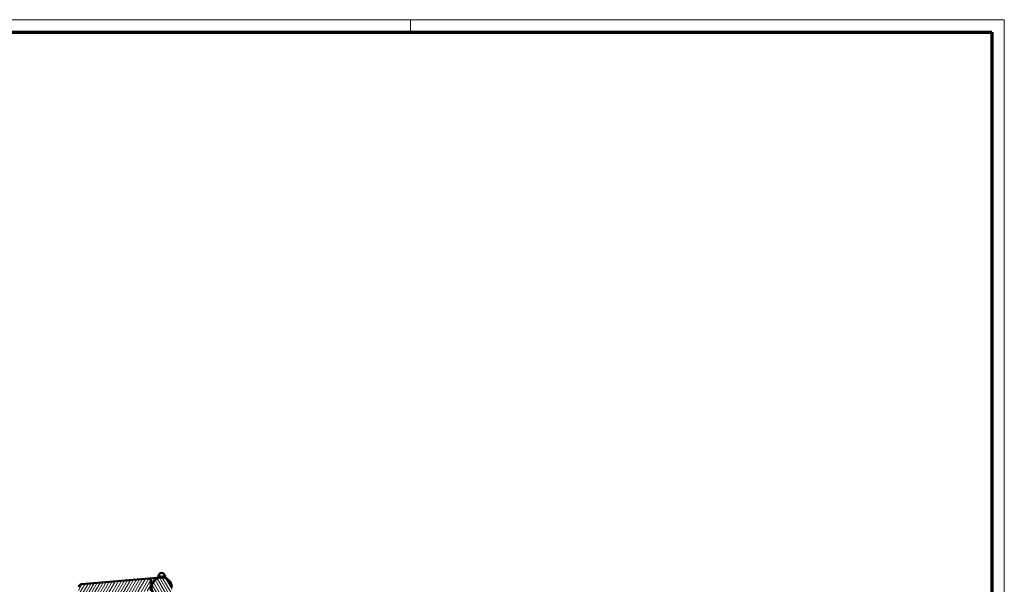
# Model space of a CAD drawing. Units: millimetres. Extents: x 1 to 1188, y 1 to 840.
# Drawn here: x 875 to 1188, y 660 to 840 of the extents above; entities that cross this region are included whole.
import ezdxf

# ---------------------------------------------------------------- set-up
doc = ezdxf.new("R2010")
doc.units = ezdxf.units.MM
doc.layers.get('0').update_dxf_attribs({"lineweight": 25})
for name, color, linetype, lineweight in [('Schraffur (ISO)', 1, 'Continuous', 18), ('Sichtbar (ISO)', 7, 'Continuous', 50), ('Sichtbar schmal (ISO)', 1, 'Continuous', 25)]:
    doc.layers.add(name, color=color, linetype=linetype, lineweight=lineweight)

# ---------------------------------------------------------------- blocks, each defined once
blk = doc.blocks.new('Ränder Bopla-A0-Rahmen')
at = {"color": 1, "linetype": 'Continuous', "lineweight": 18}
for p, q in [((1, 840), (1188, 840)), ((999, 836), (999, 840)), ((1188, 840), (1188, 1))]:
    blk.add_line(p, q, dxfattribs=at)
at = {"color": 3, "linetype": 'Continuous', "lineweight": 70}
for p, q in [((20, 836), (1184, 836)), ((1184, 836), (1184, 5))]:
    blk.add_line(p, q, dxfattribs=at)

msp = doc.modelspace()

# ---------------------------------------------------------------- hatches: boundary and pattern name
at = {"layer": 'Schraffur (ISO)'}
h = msp.add_hatch(dxfattribs=at)
h.set_pattern_fill('ANSI31', color=256, scale=6.35, angle=15, style=0)
h.set_pattern_definition([(59.99998, (0, 0), (-0.6874075, 0.39687527), [])])
edge = h.paths.add_edge_path()
edge.add_ellipse((2782.79, 489.63), major_axis=(-1891.14, -148.94), ratio=1, start_angle=0, end_angle=0.07681)
edge.add_line((891.85, 338.15), (894.79, 338.13))
edge.add_line((894.79, 338.13), (894.79, 337.48))
edge.add_line((894.79, 337.48), (895.95, 337.17))
edge.add_line((895.95, 337.17), (897.79, 337.15))
edge.add_line((897.79, 337.15), (897.79, 338.74))
edge.add_line((897.79, 338.74), (895.81, 338.76))
edge.add_ellipse((2782.79, 489.63), major_axis=(-1886.98, -150.86), ratio=1, start_angle=359.93365, end_angle=360, ccw=False)
edge.add_ellipse((2782.79, 489.63), major_axis=(-1887.15, -148.68), ratio=1, start_angle=359.99151, end_angle=360, ccw=False)
edge.add_line((895.62, 341.23), (892.14, 341.23))
edge.add_ellipse((892.14, 340.73), major_axis=(0, 0.5), ratio=1, start_angle=0, end_angle=94.5031)
edge = h.paths.add_edge_path()
edge.add_line((929.29, 319.83), (929.29, 320.04))
edge.add_line((929.29, 320.04), (919.79, 320.13))
edge.add_line((919.79, 320.13), (919.79, 320.63))
edge.add_line((919.79, 320.63), (917.79, 322.73))
edge.add_line((917.79, 322.73), (897.07, 323.82))
edge.add_ellipse((2782.79, 489.63), major_axis=(-1885.72, -165.81), ratio=1, start_angle=359.83871, end_angle=360, ccw=False)
edge.add_line((896.61, 329.13), (897.79, 329.13))
edge.add_line((897.79, 329.13), (897.79, 329.63))
edge.add_line((897.79, 329.63), (897.79, 329.91))
edge.add_line((897.79, 329.91), (897.79, 330.1))
edge.add_line((897.79, 330.1), (895.95, 330.09))
edge.add_line((895.95, 330.09), (894.79, 329.78))
edge.add_line((894.79, 329.78), (894.79, 329.13))
edge.add_line((894.79, 329.13), (892.59, 329.11))
edge.add_ellipse((2782.79, 489.63), major_axis=(-1890.2, -160.52), ratio=1, start_angle=0, end_angle=0.2488)
edge.add_ellipse((894.3, 320.99), major_axis=(-0.996, -0.089), ratio=1, start_angle=0, end_angle=81.8972)
edge.add_line((894.25, 319.99), (928.29, 318.21))
edge.add_line((928.29, 318.21), (928.29, 318.83))
edge.add_ellipse((928.29, 319.83), major_axis=(0, -1), ratio=1, start_angle=0, end_angle=90)
edge = h.paths.add_edge_path()
edge.add_ellipse((2782.79, 489.63), major_axis=(-1889.4, 169.63), ratio=1, start_angle=0, end_angle=0.62701)
edge.add_ellipse((892.14, 638.53), major_axis=(-0.498, 0.039), ratio=1, start_angle=0, end_angle=94.5031)
edge.add_line((892.14, 638.03), (895.62, 638.03))
edge.add_ellipse((2782.79, 489.63), major_axis=(-1887.17, 148.4), ratio=1, start_angle=359.99151, end_angle=360, ccw=False)
edge.add_ellipse((2782.79, 489.63), major_axis=(-1887.15, 148.68), ratio=1, start_angle=359.46334, end_angle=360, ccw=False)
edge.add_ellipse((897.61, 655.93), major_axis=(-0.498, 0.044), ratio=1, start_angle=280.0414, end_angle=360, ccw=False)
edge.add_line((897.57, 656.43), (916.29, 658.07))
edge.add_line((916.29, 658.07), (916.29, 661.58))
edge.add_line((916.29, 661.58), (915.79, 662.04))
edge.add_line((915.79, 662.04), (894.3, 660.16))
edge.add_ellipse((894.38, 659.16), major_axis=(-0.087, 0.996), ratio=1, start_angle=0, end_angle=79.8699)
h = msp.add_hatch(dxfattribs=at)
h.set_pattern_fill('ANSI31', color=256, scale=6.35, angle=75.0002, style=0)
h.set_pattern_definition([(120.000175, (0, 0), (-0.68740645, -0.3968771), [])])
edge = h.paths.add_edge_path()
edge.add_ellipse((935.55, 652.97), major_axis=(2, 0.1), ratio=1, start_angle=0, end_angle=84)
edge.add_line((935.65, 654.97), (923.68, 655.59))
edge.add_ellipse((923.7, 656.09), major_axis=(-0.026, -0.499), ratio=1, start_angle=276, end_angle=360, ccw=False)
edge.add_line((923.2, 656.07), (923.04, 659.3))
edge.add_ellipse((919.79, 659.13), major_axis=(3.25, 0.17), ratio=1, start_angle=0, end_angle=267)
edge.add_line((919.79, 655.88), (919.79, 653.31))
edge.add_line((919.79, 653.31), (920.8, 653.3))
edge.add_ellipse((920.79, 652.3), major_axis=(0.009, 1), ratio=1, start_angle=270.5, end_angle=360, ccw=False)
edge.add_line((921.79, 652.3), (921.79, 642.74))
edge.add_line((921.79, 642.74), (934.79, 642.63))
edge.add_line((934.79, 642.63), (935.59, 642.63))
edge.add_line((935.59, 642.63), (935.59, 642.63))
edge.add_line((935.59, 642.63), (938.09, 642.63))
edge.add_line((938.09, 642.63), (937.54, 653.07))

# ---------------------------------------------------------------- linework, layer by layer
at = {"layer": 'Sichtbar (ISO)'}
for p, q in [((915.79, 662.04), (894.3, 660.16)), ((919.51, 662.36), (915.79, 662.04)), ((916.29, 661.58), (915.79, 662.04)), ((916.29, 658.07), (916.29, 661.58)), ((918.82, 663.04), (918.62, 662.29)), ((920.99, 662.15), (920.76, 663.04))]:
    msp.add_line(p, q, dxfattribs=at)
for centre, radius, start, end in [((919.79, 659.13), 3.25, 3, 270), ((919.79, 662.78), 1, 15, 165), ((894.38, 659.16), 1, 95, 174.8699)]:
    msp.add_arc(centre, radius, start, end, dxfattribs=at)
at = {"layer": 'Sichtbar schmal (ISO)'}
for p, q in [((918.82, 663.04), (919.79, 662.78)), ((919.68, 662.37), (919.79, 662.78)), ((919.79, 662.78), (920.76, 663.04)), ((919.79, 662.78), (919.9, 662.37))]:
    msp.add_line(p, q, dxfattribs=at)

# ---------------------------------------------------------------- block references
msp.add_blockref('Ränder Bopla-A0-Rahmen', (0, 0))

doc.saveas('drawing.dxf')
